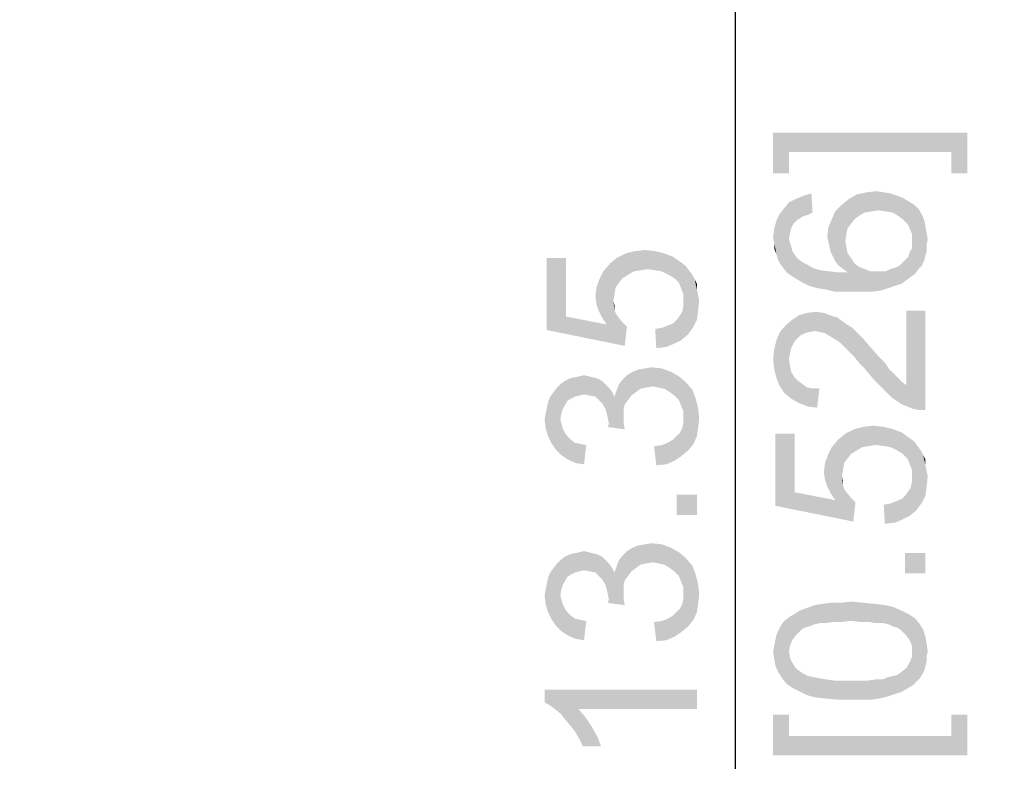
# Model space of a CAD drawing. Units: millimetres. Extents: x 0 to 841, y 0 to 594.
# Drawn here: x 695 to 718, y 250 to 267 of the extents above; entities that cross this region are included whole.
import ezdxf

# ---------------------------------------------------------------- set-up
doc = ezdxf.new("R2010")
doc.units = ezdxf.units.MM
doc.header["$LTSCALE"] = 46.255
doc.layers.get('0').update_dxf_attribs({"linetype": 'CONTINUOUS'})
doc.layers.add('PZ_MGATE_5134_35_DDXF_DIMENSION', color=7, linetype='CONTINUOUS')
doc.styles.get("Standard").update_dxf_attribs({"font": 'arial.ttf'})
doc.dimstyles.new('DIMSTYLE_2', dxfattribs={"dimtxt": 3.5, "dimasz": 3.5, "dimexe": 1.5, "dimexo": 1, "dimgap": 0.875, "dimtad": 1, "dimzin": 0, "dimdsep": 46, "dimtxsty": 'Standard', "dimblk": '_FILLED', "dimblk1": '_FILLED', "dimblk2": '_FILLED', "dimcen": 0.09, "dimclrt": 7, "dimazin": 0, "dimtp": 0.2, "dimtm": 0.2, "dimtfac": 1, "dimtofl": 0, "dimtmove": 0, "dimatfit": 3, "dimldrblk": '_FILLED', "dimfxl": 0, "dimtolj": 1, "dimtzin": 0, "dimarcsym": 0})
doc.dimstyles.new('DIMSTYLE_4', dxfattribs={"dimtxt": 3.5, "dimasz": 3.5, "dimexe": 1.5, "dimexo": 1, "dimgap": 0.875, "dimtad": 1, "dimzin": 0, "dimdsep": 46, "dimtxsty": 'Standard', "dimblk": '_FILLED', "dimblk1": '_FILLED', "dimblk2": '_FILLED', "dimcen": 0.09, "dimclrt": 7, "dimazin": 0, "dimtp": 0.1, "dimtm": 0.1, "dimtfac": 1, "dimtofl": 0, "dimtmove": 0, "dimatfit": 3, "dimldrblk": '_FILLED', "dimfxl": 0, "dimtolj": 1, "dimtzin": 0, "dimarcsym": 0})

# ---------------------------------------------------------------- blocks, each defined once
blk = doc.blocks.new('_FILLED')
at = {"color": 0, "linetype": 'ByBlock'}
blk.add_solid([(0, 0), (-1, 0.2143), (-1, -0.2143)], dxfattribs=at)
blk = doc.blocks.new('*D5')
at = {"layer": 'PZ_MGATE_5134_35_DDXF_DIMENSION', "color": 7, "linetype": 'Continuous'}
for p, q in [((687.271, 281.127), (712.851, 281.127)), ((711.351, 281.127), (711.351, 274.452)), ((711.351, 267.777), (711.351, 274.452)), ((711.351, 274.452), (711.351, 250.08)), ((698.571, 267.777), (712.851, 267.777))]:
    blk.add_line(p, q, dxfattribs=at)
at = {"layer": 'PZ_MGATE_5134_35_DDXF_DIMENSION', "color": 7, "linetype": 'Continuous', "xscale": 3.5, "yscale": 3.5, "zscale": 3.5}
for p, rotation in [((711.351, 281.127), 90), ((711.351, 267.777), 270)]:
    blk.add_blockref('_FILLED', p, dxfattribs=dict(at, rotation=rotation))
at = {"layer": 'PZ_MGATE_5134_35_DDXF_DIMENSION', "color": 7, "linetype": 'Continuous', "insert": (706.976, 262.31), "char_height": 3.5, "width": 22.4052, "attachment_point": 3, "rotation": 90, "line_spacing_factor": 0.9}
blk.add_mtext('{\\ftxt;\\W0.0001;\\H0.0001;\\~}{\\ftxt;\\W3.4944237918;\\H3.5; }{\\ftxt;\\W0.0001;\\H0.0001;\\~}\\P{\\ftxt;\\W0.0001;\\H0.0001;\\~}{\\ftxt;\\W0.3866171004;\\H3.5; }{\\ftxt;\\W0.0001;\\H0.0001;\\~}{\\ftxt;\\W0.0001;\\H0.0001;\\~}{\\ftxt;\\W3.4944237918;\\H3.5; }{\\ftxt;\\W0.0001;\\H0.0001;\\~}{\\ftxt;\\W0.0001;\\H0.0001;\\~}{\\ftxt;\\W0.3866171004;\\H3.5; }{\\ftxt;\\W0.0001;\\H0.0001;\\~}', dxfattribs=at)
blk = doc.blocks.new('*D9')
at = {"layer": 'PZ_MGATE_5134_35_DDXF_DIMENSION', "color": 7, "linetype": 'Continuous'}
for p, q in [((683.771, 261.627), (683.771, 240.94)), ((688.771, 261.627), (688.771, 240.94)), ((683.771, 242.44), (678.771, 242.44)), ((678.771, 242.44), (686.271, 242.44)), ((710.069, 242.44), (686.271, 242.44)), ((688.771, 242.44), (710.069, 242.44))]:
    blk.add_line(p, q, dxfattribs=at)
at = {"layer": 'PZ_MGATE_5134_35_DDXF_DIMENSION', "color": 7, "linetype": 'Continuous', "xscale": 3.5, "yscale": 3.5, "zscale": 3.5}
blk.add_blockref('_FILLED', (683.771, 242.44), dxfattribs=at)
at = {"layer": 'PZ_MGATE_5134_35_DDXF_DIMENSION', "color": 7, "linetype": 'Continuous', "xscale": 3.5, "yscale": 3.5, "zscale": 3.5, "rotation": 180}
blk.add_blockref('_FILLED', (688.771, 242.44), dxfattribs=at)
at = {"layer": 'PZ_MGATE_5134_35_DDXF_DIMENSION', "color": 7, "linetype": 'Continuous', "insert": (695.132, 246.815), "char_height": 3.5, "width": 22.4052, "attachment_point": 1, "line_spacing_factor": 0.9}
blk.add_mtext('{\\ftxt;\\W0.0001;\\H0.0001;\\~}{\\ftxt;\\W2.717472119;\\H3.5; }{\\ftxt;\\W0.0001;\\H0.0001;\\~}\\P{\\ftxt;\\W0.0001;\\H0.0001;\\~}{\\ftxt;\\W0.3866171004;\\H3.5; }{\\ftxt;\\W0.0001;\\H0.0001;\\~}{\\ftxt;\\W0.0001;\\H0.0001;\\~}{\\ftxt;\\W3.4944237918;\\H3.5; }{\\ftxt;\\W0.0001;\\H0.0001;\\~}{\\ftxt;\\W0.0001;\\H0.0001;\\~}{\\ftxt;\\W0.3866171004;\\H3.5; }{\\ftxt;\\W0.0001;\\H0.0001;\\~}', dxfattribs=at)

msp = doc.modelspace()

# ---------------------------------------------------------------- linework, layer by layer
at = {"layer": 'PZ_MGATE_5134_35_DDXF_DIMENSION', "color": 7, "linetype": 'Continuous'}
for points in [[(712.226, 264.7), (712.589, 263.767), (712.226, 263.767)], [(712.589, 264.259), (712.589, 263.767), (712.226, 264.7)], [(716.322, 264.259), (712.589, 264.259), (712.226, 264.7)], [(716.322, 264.259), (712.226, 264.7), (716.685, 264.7)], [(716.685, 264.7), (716.685, 263.767), (716.322, 264.259)], [(716.322, 264.259), (716.685, 263.767), (716.322, 263.767)], [(713.03, 262.814), (712.926, 263.255), (713.107, 263.307)], [(713.107, 263.307), (713.133, 262.866), (713.03, 262.814)], [(714.326, 262.866), (714.144, 263.281), (714.378, 263.333)], [(714.378, 263.333), (714.481, 262.892), (714.326, 262.866)], [(714.481, 262.892), (714.378, 263.333), (714.611, 263.359)], [(714.611, 263.359), (714.637, 262.918), (714.481, 262.892)], [(714.637, 262.918), (714.611, 263.359), (714.767, 263.333)], [(714.767, 263.333), (714.818, 262.892), (714.637, 262.918)], [(714.818, 262.892), (714.767, 263.333), (714.922, 263.307)], [(714.922, 263.307), (714.974, 262.866), (714.818, 262.892)], [(714.974, 262.866), (714.922, 263.307), (715.078, 263.255)], [(712.589, 262.27), (712.485, 262.97), (712.589, 263.099)], [(712.693, 262.607), (712.589, 263.099), (712.744, 263.177)], [(712.589, 263.099), (712.615, 262.399), (712.589, 262.27)], [(712.641, 262.503), (712.615, 262.399), (712.589, 263.099)], [(712.693, 262.607), (712.641, 262.503), (712.589, 263.099)], [(712.744, 263.177), (712.77, 262.685), (712.693, 262.607)], [(712.926, 262.788), (712.744, 263.177), (712.926, 263.255)], [(712.848, 262.736), (712.77, 262.685), (712.744, 263.177)], [(712.926, 262.788), (712.848, 262.736), (712.744, 263.177)], [(712.926, 263.255), (713.03, 262.814), (712.926, 262.788)], [(713.937, 262.503), (713.807, 263.048), (713.963, 263.177)], [(713.963, 263.177), (714.015, 262.607), (713.937, 262.503)], [(714.093, 262.71), (713.963, 263.177), (714.144, 263.281)], [(714.093, 262.71), (714.015, 262.607), (713.963, 263.177)], [(714.144, 263.281), (714.196, 262.788), (714.093, 262.71)], [(714.326, 262.866), (714.196, 262.788), (714.144, 263.281)], [(715.078, 263.255), (715.104, 262.788), (714.974, 262.866)], [(715.207, 262.71), (715.104, 262.788), (715.078, 263.255)], [(715.207, 262.71), (715.078, 263.255), (715.207, 263.203)], [(715.207, 263.203), (715.311, 262.607), (715.207, 262.71)], [(715.311, 262.607), (715.207, 263.203), (715.337, 263.125)], [(715.337, 263.125), (715.363, 262.503), (715.311, 262.607)], [(715.415, 262.373), (715.363, 262.503), (715.337, 263.125)], [(715.415, 262.373), (715.337, 263.125), (715.467, 263.048)], [(712.381, 261.699), (712.304, 262.685), (712.381, 262.84)], [(712.459, 261.596), (712.381, 262.84), (712.485, 262.97)], [(712.381, 262.84), (712.459, 261.596), (712.381, 261.699)], [(712.485, 262.97), (712.537, 261.492), (712.459, 261.596)], [(712.589, 262.27), (712.537, 261.492), (712.485, 262.97)], [(713.652, 261.751), (713.574, 262.71), (713.652, 262.892)], [(713.73, 261.648), (713.652, 262.892), (713.807, 263.048)], [(713.652, 262.892), (713.73, 261.648), (713.652, 261.751)], [(713.807, 263.048), (713.833, 261.57), (713.73, 261.648)], [(713.885, 262.218), (713.833, 261.57), (713.807, 263.048)], [(713.911, 262.373), (713.885, 262.218), (713.807, 263.048)], [(713.937, 262.503), (713.911, 262.373), (713.807, 263.048)], [(715.415, 262.373), (715.467, 263.048), (715.493, 261.466)], [(715.57, 261.57), (715.493, 261.466), (715.467, 263.048)], [(715.57, 261.57), (715.467, 263.048), (715.57, 262.944)], [(715.57, 262.944), (715.648, 261.648), (715.57, 261.57)], [(715.648, 261.648), (715.57, 262.944), (715.648, 262.814)], [(712.304, 261.907), (712.252, 262.503), (712.304, 262.685)], [(712.304, 262.685), (712.33, 261.803), (712.304, 261.907)], [(712.381, 261.699), (712.33, 261.803), (712.304, 262.685)], [(713.548, 261.959), (713.496, 262.529), (713.574, 262.71)], [(713.574, 262.71), (713.6, 261.855), (713.548, 261.959)], [(713.652, 261.751), (713.6, 261.855), (713.574, 262.71)], [(715.648, 262.814), (715.7, 261.777), (715.648, 261.648)], [(715.7, 261.777), (715.648, 262.814), (715.7, 262.685)], [(715.7, 262.685), (715.726, 261.881), (715.7, 261.777)], [(715.726, 261.881), (715.7, 262.685), (715.726, 262.555)], [(712.252, 262.166), (712.226, 262.296), (712.252, 262.503)], [(712.252, 262.166), (712.252, 262.503), (712.304, 261.907)], [(713.496, 262.192), (713.47, 262.322), (713.496, 262.529)], [(713.496, 262.529), (713.522, 262.088), (713.496, 262.192)], [(713.548, 261.959), (713.522, 262.088), (713.496, 262.529)], [(715.726, 262.555), (715.752, 261.985), (715.726, 261.881)], [(715.752, 262.114), (715.752, 261.985), (715.726, 262.555)], [(715.752, 262.114), (715.726, 262.555), (715.752, 262.399)], [(715.752, 262.399), (715.778, 262.244), (715.752, 262.114)], [(712.252, 262.166), (712.304, 261.907), (712.252, 262.036)], [(712.589, 262.27), (712.641, 261.414), (712.537, 261.492)], [(712.589, 262.27), (712.615, 262.166), (712.641, 261.414)], [(712.641, 261.414), (712.615, 262.166), (712.641, 262.088)], [(713.885, 262.218), (713.937, 261.492), (713.833, 261.57)], [(713.885, 262.218), (713.911, 262.062), (713.937, 261.492)], [(715.415, 262.218), (715.415, 262.373), (715.493, 261.466)], [(715.415, 262.14), (715.415, 262.218), (715.493, 261.466)], [(708.765, 261.357), (708.635, 261.824), (708.843, 261.928)], [(708.843, 261.928), (708.894, 261.435), (708.765, 261.357)], [(709.024, 261.513), (708.843, 261.928), (709.05, 261.98)], [(709.024, 261.513), (708.894, 261.435), (708.843, 261.928)], [(709.05, 261.98), (709.18, 261.539), (709.024, 261.513)], [(709.18, 261.539), (709.05, 261.98), (709.283, 262.005)], [(709.283, 262.005), (709.335, 261.565), (709.18, 261.539)], [(709.517, 261.539), (709.335, 261.565), (709.283, 262.005)], [(709.517, 261.539), (709.283, 262.005), (709.517, 261.98)], [(709.517, 261.98), (709.672, 261.513), (709.517, 261.539)], [(709.672, 261.513), (709.517, 261.98), (709.724, 261.928)], [(709.724, 261.928), (709.828, 261.435), (709.672, 261.513)], [(709.828, 261.435), (709.724, 261.928), (709.931, 261.85)], [(712.641, 262.088), (712.667, 261.985), (712.77, 261.336)], [(712.641, 262.088), (712.77, 261.336), (712.641, 261.414)], [(712.667, 261.985), (712.718, 261.907), (712.77, 261.336)], [(713.937, 261.492), (713.911, 262.062), (713.937, 261.933)], [(713.937, 261.933), (714.015, 261.829), (714.093, 261.051)], [(713.937, 261.492), (713.937, 261.933), (714.093, 261.051)], [(715.337, 261.855), (715.363, 261.959), (715.389, 261.388)], [(715.389, 261.388), (715.363, 261.959), (715.415, 262.036)], [(715.415, 262.036), (715.493, 261.466), (715.389, 261.388)], [(715.415, 262.036), (715.415, 262.14), (715.493, 261.466)], [(707.468, 260.476), (707.028, 261.824), (707.468, 261.824)], [(707.028, 260.165), (707.028, 261.824), (707.468, 260.476)], [(708.609, 261.15), (708.48, 261.694), (708.635, 261.824)], [(708.635, 261.824), (708.687, 261.254), (708.609, 261.15)], [(708.765, 261.357), (708.687, 261.254), (708.635, 261.824)], [(709.931, 261.85), (709.957, 261.357), (709.828, 261.435)], [(710.061, 261.254), (709.957, 261.357), (709.931, 261.85)], [(710.113, 261.124), (710.061, 261.254), (709.931, 261.85)], [(710.113, 261.124), (709.931, 261.85), (710.113, 261.72)], [(710.113, 261.72), (710.165, 260.994), (710.113, 261.124)], [(710.165, 260.994), (710.113, 261.72), (710.217, 261.642)], [(712.77, 261.336), (712.718, 261.907), (712.796, 261.803)], [(712.796, 261.803), (712.9, 261.259), (712.77, 261.336)], [(712.9, 261.259), (712.796, 261.803), (712.9, 261.725)], [(712.9, 261.725), (713.004, 261.673), (713.055, 261.181)], [(712.9, 261.725), (713.055, 261.181), (712.9, 261.259)], [(714.093, 261.051), (714.015, 261.829), (714.093, 261.699)], [(715.181, 261.233), (715.13, 261.648), (715.207, 261.725)], [(715.207, 261.725), (715.285, 261.31), (715.181, 261.233)], [(715.207, 261.725), (715.259, 261.777), (715.285, 261.31)], [(715.285, 261.31), (715.259, 261.777), (715.337, 261.855)], [(715.337, 261.855), (715.389, 261.388), (715.285, 261.31)], [(708.298, 260.45), (708.246, 261.357), (708.324, 261.513)], [(708.324, 261.513), (708.402, 260.294), (708.298, 260.45)], [(708.402, 260.294), (708.324, 261.513), (708.48, 261.694)], [(708.402, 260.294), (708.48, 261.694), (708.557, 260.839)], [(708.583, 260.994), (708.557, 260.839), (708.48, 261.694)], [(708.609, 261.15), (708.583, 260.994), (708.48, 261.694)], [(710.165, 260.994), (710.217, 261.642), (710.268, 260.061)], [(710.268, 260.061), (710.217, 261.642), (710.294, 261.539)], [(710.294, 261.539), (710.398, 260.242), (710.268, 260.061)], [(710.294, 261.539), (710.372, 261.435), (710.398, 260.242)], [(713.055, 261.181), (713.004, 261.673), (713.133, 261.596)], [(713.133, 261.596), (713.237, 261.129), (713.055, 261.181)], [(713.237, 261.129), (713.133, 261.596), (713.289, 261.544)], [(713.289, 261.544), (713.418, 261.103), (713.237, 261.129)], [(713.418, 261.103), (713.289, 261.544), (713.496, 261.518)], [(713.496, 261.518), (713.626, 261.051), (713.418, 261.103)], [(713.626, 261.051), (713.496, 261.518), (713.704, 261.492)], [(713.704, 261.492), (713.859, 261.051), (713.626, 261.051)], [(713.859, 261.051), (713.704, 261.492), (713.937, 261.492)], [(713.937, 261.492), (714.093, 261.051), (713.859, 261.051)], [(714.093, 261.699), (714.196, 261.622), (714.326, 261.051)], [(714.093, 261.699), (714.326, 261.051), (714.093, 261.051)], [(714.326, 261.051), (714.196, 261.622), (714.326, 261.57)], [(714.326, 261.57), (714.455, 261.518), (714.533, 261.051)], [(714.326, 261.57), (714.533, 261.051), (714.326, 261.051)], [(714.533, 261.051), (714.455, 261.518), (714.611, 261.518)], [(714.611, 261.518), (714.715, 261.077), (714.533, 261.051)], [(714.715, 261.077), (714.611, 261.518), (714.715, 261.518)], [(714.715, 261.518), (714.818, 261.518), (714.87, 261.129)], [(714.715, 261.518), (714.87, 261.129), (714.715, 261.077)], [(714.87, 261.129), (714.818, 261.518), (714.922, 261.57)], [(714.922, 261.57), (715.026, 261.181), (714.87, 261.129)], [(715.026, 261.181), (714.922, 261.57), (715.026, 261.596)], [(715.026, 261.596), (715.13, 261.648), (715.181, 261.233)], [(715.026, 261.596), (715.181, 261.233), (715.026, 261.181)], [(708.22, 260.605), (708.168, 261.15), (708.246, 261.357)], [(708.246, 261.357), (708.298, 260.45), (708.22, 260.605)], [(710.398, 260.242), (710.372, 261.435), (710.424, 261.331)], [(710.424, 261.331), (710.476, 260.398), (710.398, 260.242)], [(710.476, 261.098), (710.476, 260.398), (710.424, 261.331)], [(710.476, 261.098), (710.424, 261.331), (710.476, 261.228)], [(708.168, 260.761), (708.143, 260.942), (708.168, 261.15)], [(708.168, 261.15), (708.22, 260.605), (708.168, 260.761)], [(710.476, 261.098), (710.502, 260.605), (710.476, 260.398)], [(710.502, 260.605), (710.476, 261.098), (710.502, 260.968)], [(708.402, 260.294), (708.557, 260.839), (708.583, 260.631)], [(708.583, 260.631), (708.557, 260.839), (708.583, 260.735)], [(710.165, 260.839), (710.165, 260.994), (710.268, 260.061)], [(710.165, 260.709), (710.165, 260.839), (710.268, 260.061)], [(710.502, 260.968), (710.528, 260.839), (710.502, 260.605)], [(708.402, 260.294), (708.583, 260.631), (708.817, 259.802)], [(708.583, 260.631), (708.609, 260.554), (708.817, 259.802)], [(710.113, 259.931), (710.087, 260.502), (710.139, 260.58)], [(710.139, 260.58), (710.268, 260.061), (710.113, 259.931)], [(710.139, 260.58), (710.165, 260.709), (710.268, 260.061)], [(713.185, 260.144), (713.004, 260.559), (713.211, 260.585)], [(713.211, 260.585), (713.315, 260.118), (713.185, 260.144)], [(713.315, 260.118), (713.211, 260.585), (713.393, 260.559)], [(715.285, 258.899), (715.285, 260.61), (715.441, 258.355)], [(715.57, 258.329), (715.441, 258.355), (715.285, 260.61)], [(715.726, 258.329), (715.57, 258.329), (715.285, 260.61)], [(715.726, 258.329), (715.285, 260.61), (715.726, 260.61)], [(707.468, 260.476), (708.817, 259.802), (707.028, 260.165)], [(707.468, 260.476), (708.402, 260.294), (708.817, 259.802)], [(708.609, 260.554), (708.661, 260.476), (708.817, 259.802)], [(708.661, 260.476), (708.765, 260.346), (708.817, 259.802)], [(708.817, 259.802), (708.765, 260.346), (708.868, 260.242)], [(709.957, 259.854), (709.931, 260.32), (710.009, 260.398)], [(710.009, 260.398), (710.113, 259.931), (709.957, 259.854)], [(710.009, 260.398), (710.087, 260.502), (710.113, 259.931)], [(712.641, 259.755), (712.511, 260.273), (712.667, 260.403)], [(712.667, 260.403), (712.693, 259.859), (712.641, 259.755)], [(712.77, 259.962), (712.667, 260.403), (712.822, 260.507)], [(712.77, 259.962), (712.693, 259.859), (712.667, 260.403)], [(712.822, 260.507), (712.848, 260.04), (712.77, 259.962)], [(712.952, 260.092), (712.822, 260.507), (713.004, 260.559)], [(712.952, 260.092), (712.848, 260.04), (712.822, 260.507)], [(713.004, 260.559), (713.055, 260.118), (712.952, 260.092)], [(713.185, 260.144), (713.055, 260.118), (713.004, 260.559)], [(713.393, 260.559), (713.418, 260.092), (713.315, 260.118)], [(713.548, 260.014), (713.418, 260.092), (713.393, 260.559)], [(713.548, 260.014), (713.393, 260.559), (713.6, 260.481)], [(713.6, 260.481), (713.678, 259.936), (713.548, 260.014)], [(713.678, 259.936), (713.6, 260.481), (713.704, 260.455)], [(713.704, 260.455), (713.755, 259.885), (713.678, 259.936)], [(713.755, 259.885), (713.704, 260.455), (713.807, 260.377)], [(713.807, 260.377), (713.833, 259.807), (713.755, 259.885)], [(713.911, 259.729), (713.833, 259.807), (713.807, 260.377)], [(713.911, 259.729), (713.807, 260.377), (713.911, 260.299)], [(709.543, 259.75), (709.517, 260.191), (709.672, 260.217)], [(709.672, 260.217), (709.776, 259.776), (709.543, 259.75)], [(709.776, 259.776), (709.672, 260.217), (709.802, 260.268)], [(709.802, 260.268), (709.957, 259.854), (709.776, 259.776)], [(709.802, 260.268), (709.931, 260.32), (709.957, 259.854)], [(712.381, 258.873), (712.304, 259.936), (712.381, 260.118)], [(712.485, 258.718), (712.381, 260.118), (712.511, 260.273)], [(712.381, 260.118), (712.485, 258.718), (712.381, 258.873)], [(712.511, 260.273), (712.641, 258.588), (712.485, 258.718)], [(712.511, 260.273), (712.589, 259.496), (712.641, 258.588)], [(712.615, 259.625), (712.589, 259.496), (712.511, 260.273)], [(712.641, 259.755), (712.615, 259.625), (712.511, 260.273)], [(713.911, 260.299), (713.989, 259.651), (713.911, 259.729)], [(713.989, 259.651), (713.911, 260.299), (714.041, 260.222)], [(714.041, 260.222), (714.093, 259.548), (713.989, 259.651)], [(714.093, 259.548), (714.041, 260.222), (714.144, 260.118)], [(714.144, 260.118), (714.196, 259.418), (714.093, 259.548)], [(714.3, 259.314), (714.196, 259.418), (714.144, 260.118)], [(714.3, 259.314), (714.144, 260.118), (714.3, 259.962)], [(712.304, 259.055), (712.252, 259.729), (712.304, 259.936)], [(712.304, 259.936), (712.381, 258.873), (712.304, 259.055)], [(714.3, 259.962), (714.43, 259.159), (714.3, 259.314)], [(714.43, 259.159), (714.3, 259.962), (714.455, 259.781)], [(712.252, 259.262), (712.226, 259.496), (712.252, 259.729)], [(712.252, 259.729), (712.304, 259.055), (712.252, 259.262)], [(714.455, 259.781), (714.559, 259.003), (714.43, 259.159)], [(714.559, 259.003), (714.455, 259.781), (714.637, 259.573)], [(712.589, 259.496), (712.615, 259.34), (712.641, 258.588)], [(714.637, 259.573), (714.715, 258.848), (714.559, 259.003)], [(714.715, 258.848), (714.637, 259.573), (714.793, 259.418)], [(709.076, 258.739), (708.998, 259.205), (709.128, 259.257)], [(709.128, 259.257), (709.18, 258.817), (709.076, 258.739)], [(709.18, 258.817), (709.128, 259.257), (709.283, 259.283)], [(709.283, 259.283), (709.309, 258.842), (709.18, 258.817)], [(709.309, 258.842), (709.283, 259.283), (709.439, 259.309)], [(709.439, 259.309), (709.465, 258.868), (709.309, 258.842)], [(709.594, 258.842), (709.465, 258.868), (709.439, 259.309)], [(709.594, 258.842), (709.439, 259.309), (709.672, 259.283)], [(709.672, 259.283), (709.724, 258.817), (709.594, 258.842)], [(709.854, 258.739), (709.724, 258.817), (709.672, 259.283)], [(709.854, 258.739), (709.672, 259.283), (709.88, 259.205)], [(712.641, 258.588), (712.615, 259.34), (712.641, 259.21)], [(714.793, 259.418), (714.844, 258.718), (714.715, 258.848)], [(714.844, 258.718), (714.793, 259.418), (714.896, 259.262)], [(714.896, 259.262), (714.948, 258.614), (714.844, 258.718)], [(714.948, 258.614), (714.896, 259.262), (715, 259.159)], [(707.443, 258.428), (707.339, 258.92), (707.443, 258.998)], [(707.494, 258.531), (707.443, 258.998), (707.546, 259.05)], [(707.443, 258.998), (707.494, 258.531), (707.443, 258.428)], [(707.546, 259.05), (707.572, 258.583), (707.494, 258.531)], [(707.572, 258.583), (707.546, 259.05), (707.65, 259.076)], [(707.65, 259.076), (707.676, 258.635), (707.572, 258.583)], [(707.78, 258.661), (707.65, 259.076), (707.78, 259.102)], [(707.78, 258.661), (707.676, 258.635), (707.65, 259.076)], [(707.883, 258.687), (707.78, 259.102), (707.883, 259.128)], [(707.78, 259.102), (707.883, 258.687), (707.78, 258.661)], [(707.883, 259.128), (707.987, 259.102), (708.013, 258.661)], [(707.883, 259.128), (708.013, 258.661), (707.883, 258.687)], [(708.013, 258.661), (707.987, 259.102), (708.091, 259.076)], [(708.091, 259.076), (708.143, 258.635), (708.013, 258.661)], [(708.143, 258.635), (708.091, 259.076), (708.194, 259.05)], [(708.194, 259.05), (708.22, 258.557), (708.143, 258.635)], [(708.298, 258.48), (708.22, 258.557), (708.194, 259.05)], [(708.298, 258.48), (708.194, 259.05), (708.298, 258.998)], [(708.298, 258.998), (708.376, 258.35), (708.298, 258.48)], [(708.376, 258.35), (708.298, 258.998), (708.376, 258.92)], [(708.687, 258.92), (708.765, 259.024), (708.791, 258.065)], [(708.817, 258.454), (708.765, 259.024), (708.868, 259.128)], [(708.791, 258.194), (708.791, 258.065), (708.765, 259.024)], [(708.791, 258.324), (708.791, 258.194), (708.765, 259.024)], [(708.817, 258.454), (708.791, 258.324), (708.765, 259.024)], [(708.868, 259.128), (708.894, 258.557), (708.817, 258.454)], [(708.972, 258.661), (708.868, 259.128), (708.998, 259.205)], [(708.972, 258.661), (708.894, 258.557), (708.868, 259.128)], [(708.998, 259.205), (709.076, 258.739), (708.972, 258.661)], [(709.88, 259.205), (709.957, 258.661), (709.854, 258.739)], [(710.061, 258.557), (709.957, 258.661), (709.88, 259.205)], [(710.061, 258.557), (709.88, 259.205), (710.061, 259.102)], [(710.061, 259.102), (710.113, 258.428), (710.061, 258.557)], [(710.165, 258.298), (710.113, 258.428), (710.061, 259.102)], [(710.165, 258.298), (710.061, 259.102), (710.217, 258.972)], [(712.641, 259.21), (712.718, 259.081), (712.822, 258.485)], [(712.641, 259.21), (712.822, 258.485), (712.641, 258.588)], [(712.718, 259.081), (712.796, 259.003), (712.822, 258.485)], [(712.822, 258.485), (712.796, 259.003), (712.9, 258.925)], [(715, 259.159), (715.181, 258.459), (714.948, 258.614)], [(715, 259.159), (715.078, 259.081), (715.181, 258.459)], [(715.181, 258.459), (715.078, 259.081), (715.181, 258.977)], [(707.235, 257.417), (707.183, 258.739), (707.261, 258.842)], [(707.261, 258.842), (707.365, 257.287), (707.235, 257.417)], [(707.339, 258.117), (707.261, 258.842), (707.339, 258.92)], [(707.261, 258.842), (707.339, 258.117), (707.365, 257.287)], [(707.339, 258.92), (707.365, 258.246), (707.339, 258.117)], [(707.391, 258.35), (707.365, 258.246), (707.339, 258.92)], [(707.443, 258.428), (707.391, 258.35), (707.339, 258.92)], [(708.376, 258.92), (708.402, 258.246), (708.376, 258.35)], [(708.428, 258.142), (708.402, 258.246), (708.376, 258.92)], [(708.454, 258.013), (708.428, 258.142), (708.376, 258.92)], [(708.454, 258.013), (708.376, 258.92), (708.454, 258.842)], [(708.454, 258.842), (708.531, 258.739), (708.817, 257.883)], [(708.454, 258.013), (708.454, 258.842), (708.817, 257.883)], [(708.583, 258.635), (708.635, 258.791), (708.817, 257.883)], [(708.635, 258.791), (708.687, 258.92), (708.791, 258.065)], [(708.635, 258.791), (708.791, 258.065), (708.817, 257.883)], [(710.165, 258.298), (710.217, 258.972), (710.268, 257.391)], [(710.268, 257.391), (710.217, 258.972), (710.372, 258.791)], [(710.372, 258.791), (710.398, 257.546), (710.268, 257.391)], [(710.398, 257.546), (710.372, 258.791), (710.45, 258.583)], [(712.9, 258.925), (713.03, 258.407), (712.822, 258.485)], [(712.9, 258.925), (713.004, 258.848), (713.03, 258.407)], [(713.03, 258.407), (713.004, 258.848), (713.133, 258.822)], [(713.133, 258.822), (713.237, 258.381), (713.03, 258.407)], [(713.237, 258.381), (713.133, 258.822), (713.289, 258.822)], [(715.181, 258.977), (715.285, 258.899), (715.441, 258.355)], [(715.181, 258.977), (715.441, 258.355), (715.181, 258.459)], [(707.054, 258.505), (707.105, 258.635), (707.131, 257.572)], [(707.131, 257.572), (707.105, 258.635), (707.183, 258.739)], [(707.183, 258.739), (707.235, 257.417), (707.131, 257.572)], [(708.531, 258.739), (708.583, 258.635), (708.817, 257.883)], [(710.45, 258.583), (710.476, 257.728), (710.398, 257.546)], [(710.502, 257.909), (710.476, 257.728), (710.45, 258.583)], [(710.502, 257.909), (710.45, 258.583), (710.502, 258.376)], [(707.002, 258.246), (707.028, 258.376), (707.054, 257.728)], [(707.054, 257.728), (707.028, 258.376), (707.054, 258.505)], [(707.054, 258.505), (707.131, 257.572), (707.054, 257.728)], [(710.502, 258.376), (710.528, 258.142), (710.502, 257.909)], [(707.002, 257.909), (706.976, 258.117), (707.002, 258.246)], [(707.002, 258.246), (707.054, 257.728), (707.002, 257.909)], [(707.365, 257.287), (707.339, 258.117), (707.365, 258.013)], [(710.165, 258.142), (710.165, 258.298), (710.268, 257.391)], [(710.165, 258.039), (710.165, 258.142), (710.268, 257.391)], [(707.365, 258.013), (707.391, 257.909), (707.52, 257.183)], [(707.365, 258.013), (707.52, 257.183), (707.365, 257.287)], [(707.391, 257.909), (707.443, 257.805), (707.52, 257.183)], [(708.454, 258.013), (708.817, 257.883), (708.428, 257.935)], [(710.113, 257.261), (710.087, 257.805), (710.139, 257.909)], [(710.139, 257.909), (710.268, 257.391), (710.113, 257.261)], [(710.139, 257.909), (710.165, 258.039), (710.268, 257.391)], [(714.015, 257.318), (713.885, 257.785), (714.093, 257.888)], [(714.093, 257.888), (714.144, 257.396), (714.015, 257.318)], [(714.274, 257.473), (714.093, 257.888), (714.3, 257.94)], [(714.274, 257.473), (714.144, 257.396), (714.093, 257.888)], [(714.3, 257.94), (714.43, 257.499), (714.274, 257.473)], [(714.43, 257.499), (714.3, 257.94), (714.533, 257.966)], [(714.533, 257.966), (714.585, 257.525), (714.43, 257.499)], [(714.767, 257.499), (714.585, 257.525), (714.533, 257.966)], [(714.767, 257.499), (714.533, 257.966), (714.767, 257.94)], [(714.767, 257.94), (714.922, 257.473), (714.767, 257.499)], [(714.922, 257.473), (714.767, 257.94), (714.974, 257.888)], [(714.974, 257.888), (715.078, 257.396), (714.922, 257.473)], [(715.078, 257.396), (714.974, 257.888), (715.181, 257.81)], [(707.443, 257.805), (707.494, 257.728), (707.52, 257.183)], [(707.52, 257.183), (707.494, 257.728), (707.572, 257.65)], [(707.572, 257.65), (707.702, 257.105), (707.52, 257.183)], [(707.572, 257.65), (707.676, 257.572), (707.702, 257.105)], [(709.802, 257.572), (709.931, 257.65), (709.957, 257.157)], [(709.957, 257.157), (709.931, 257.65), (710.009, 257.728)], [(710.009, 257.728), (710.113, 257.261), (709.957, 257.157)], [(710.009, 257.728), (710.087, 257.805), (710.113, 257.261)], [(712.718, 256.436), (712.278, 257.785), (712.718, 257.785)], [(712.278, 256.125), (712.278, 257.785), (712.718, 256.436)], [(713.652, 256.255), (713.574, 257.473), (713.73, 257.655)], [(713.652, 256.255), (713.73, 257.655), (713.807, 256.799)], [(713.859, 257.11), (713.73, 257.655), (713.885, 257.785)], [(713.833, 256.955), (713.807, 256.799), (713.73, 257.655)], [(713.859, 257.11), (713.833, 256.955), (713.73, 257.655)], [(713.885, 257.785), (713.937, 257.214), (713.859, 257.11)], [(714.015, 257.318), (713.937, 257.214), (713.885, 257.785)], [(715.181, 257.81), (715.207, 257.318), (715.078, 257.396)], [(715.311, 257.214), (715.207, 257.318), (715.181, 257.81)], [(715.363, 257.085), (715.311, 257.214), (715.181, 257.81)], [(715.363, 257.085), (715.181, 257.81), (715.363, 257.681)], [(715.363, 257.681), (715.415, 256.955), (715.363, 257.085)], [(715.415, 256.955), (715.363, 257.681), (715.467, 257.603)], [(707.702, 257.105), (707.676, 257.572), (707.805, 257.546)], [(707.805, 257.546), (707.883, 257.08), (707.702, 257.105)], [(707.883, 257.08), (707.805, 257.546), (707.935, 257.52)], [(709.543, 257.054), (709.491, 257.494), (709.672, 257.52)], [(709.672, 257.52), (709.776, 257.08), (709.543, 257.054)], [(709.776, 257.08), (709.672, 257.52), (709.802, 257.572)], [(709.802, 257.572), (709.957, 257.157), (709.776, 257.08)], [(713.548, 256.41), (713.496, 257.318), (713.574, 257.473)], [(713.574, 257.473), (713.652, 256.255), (713.548, 256.41)], [(715.415, 256.955), (715.467, 257.603), (715.518, 256.022)], [(715.518, 256.022), (715.467, 257.603), (715.544, 257.499)], [(715.544, 257.499), (715.648, 256.203), (715.518, 256.022)], [(715.544, 257.499), (715.622, 257.396), (715.648, 256.203)], [(713.47, 256.566), (713.418, 257.11), (713.496, 257.318)], [(713.496, 257.318), (713.548, 256.41), (713.47, 256.566)], [(715.648, 256.203), (715.622, 257.396), (715.674, 257.292)], [(715.674, 257.292), (715.726, 256.359), (715.648, 256.203)], [(715.726, 257.059), (715.726, 256.359), (715.674, 257.292)], [(715.726, 257.059), (715.674, 257.292), (715.726, 257.188)], [(713.418, 256.722), (713.393, 256.903), (713.418, 257.11)], [(713.418, 257.11), (713.47, 256.566), (713.418, 256.722)], [(715.415, 256.799), (715.415, 256.955), (715.518, 256.022)], [(715.726, 257.059), (715.752, 256.566), (715.726, 256.359)], [(715.752, 256.566), (715.726, 257.059), (715.752, 256.929)], [(713.652, 256.255), (713.807, 256.799), (713.833, 256.592)], [(713.833, 256.592), (713.807, 256.799), (713.833, 256.696)], [(715.415, 256.67), (715.415, 256.799), (715.518, 256.022)], [(715.752, 256.929), (715.778, 256.799), (715.752, 256.566)], [(713.652, 256.255), (713.833, 256.592), (714.067, 255.762)], [(713.833, 256.592), (713.859, 256.514), (714.067, 255.762)], [(713.859, 256.514), (713.911, 256.436), (714.067, 255.762)], [(715.363, 255.892), (715.337, 256.462), (715.389, 256.54)], [(715.389, 256.54), (715.518, 256.022), (715.363, 255.892)], [(715.389, 256.54), (715.415, 256.67), (715.518, 256.022)], [(710.009, 256.38), (710.476, 255.913), (710.009, 255.913)], [(710.476, 255.913), (710.009, 256.38), (710.476, 256.38)], [(712.718, 256.436), (714.067, 255.762), (712.278, 256.125)], [(712.718, 256.436), (713.652, 256.255), (714.067, 255.762)], [(713.911, 256.436), (714.015, 256.307), (714.067, 255.762)], [(714.067, 255.762), (714.015, 256.307), (714.118, 256.203)], [(715.052, 256.229), (715.181, 256.281), (715.207, 255.814)], [(715.207, 255.814), (715.181, 256.281), (715.259, 256.359)], [(715.259, 256.359), (715.363, 255.892), (715.207, 255.814)], [(715.259, 256.359), (715.337, 256.462), (715.363, 255.892)], [(714.793, 255.71), (714.767, 256.151), (714.922, 256.177)], [(714.922, 256.177), (715.026, 255.736), (714.793, 255.71)], [(715.026, 255.736), (714.922, 256.177), (715.052, 256.229)], [(715.052, 256.229), (715.207, 255.814), (715.026, 255.736)], [(708.972, 254.617), (708.868, 255.083), (708.998, 255.161)], [(708.998, 255.161), (709.076, 254.694), (708.972, 254.617)], [(709.076, 254.694), (708.998, 255.161), (709.128, 255.213)], [(709.128, 255.213), (709.18, 254.772), (709.076, 254.694)], [(709.18, 254.772), (709.128, 255.213), (709.283, 255.239)], [(709.283, 255.239), (709.309, 254.798), (709.18, 254.772)], [(709.309, 254.798), (709.283, 255.239), (709.439, 255.265)], [(709.439, 255.265), (709.465, 254.824), (709.309, 254.798)], [(709.594, 254.798), (709.465, 254.824), (709.439, 255.265)], [(709.594, 254.798), (709.439, 255.265), (709.672, 255.239)], [(709.672, 255.239), (709.724, 254.772), (709.594, 254.798)], [(709.854, 254.694), (709.724, 254.772), (709.672, 255.239)], [(709.854, 254.694), (709.672, 255.239), (709.88, 255.161)], [(709.88, 255.161), (709.957, 254.617), (709.854, 254.694)], [(710.061, 254.513), (709.957, 254.617), (709.88, 255.161)], [(710.061, 254.513), (709.88, 255.161), (710.061, 255.057)], [(707.443, 254.383), (707.339, 254.876), (707.443, 254.954)], [(707.494, 254.487), (707.443, 254.954), (707.546, 255.005)], [(707.443, 254.954), (707.494, 254.487), (707.443, 254.383)], [(707.546, 255.005), (707.572, 254.539), (707.494, 254.487)], [(707.572, 254.539), (707.546, 255.005), (707.65, 255.031)], [(707.65, 255.031), (707.676, 254.591), (707.572, 254.539)], [(707.78, 254.617), (707.65, 255.031), (707.78, 255.057)], [(707.78, 254.617), (707.676, 254.591), (707.65, 255.031)], [(707.883, 254.642), (707.78, 255.057), (707.883, 255.083)], [(707.78, 255.057), (707.883, 254.642), (707.78, 254.617)], [(707.883, 255.083), (707.987, 255.057), (708.013, 254.617)], [(707.883, 255.083), (708.013, 254.617), (707.883, 254.642)], [(708.013, 254.617), (707.987, 255.057), (708.091, 255.031)], [(708.091, 255.031), (708.143, 254.591), (708.013, 254.617)], [(708.143, 254.591), (708.091, 255.031), (708.194, 255.005)], [(708.194, 255.005), (708.22, 254.513), (708.143, 254.591)], [(708.298, 254.435), (708.22, 254.513), (708.194, 255.005)], [(708.298, 254.435), (708.194, 255.005), (708.298, 254.954)], [(708.298, 254.954), (708.376, 254.305), (708.298, 254.435)], [(708.376, 254.305), (708.298, 254.954), (708.376, 254.876)], [(708.687, 254.876), (708.765, 254.98), (708.791, 254.02)], [(708.817, 254.409), (708.765, 254.98), (708.868, 255.083)], [(708.791, 254.15), (708.791, 254.02), (708.765, 254.98)], [(708.791, 254.28), (708.791, 254.15), (708.765, 254.98)], [(708.817, 254.409), (708.791, 254.28), (708.765, 254.98)], [(708.868, 255.083), (708.894, 254.513), (708.817, 254.409)], [(708.972, 254.617), (708.894, 254.513), (708.868, 255.083)], [(710.061, 255.057), (710.113, 254.383), (710.061, 254.513)], [(710.165, 254.254), (710.113, 254.383), (710.061, 255.057)], [(710.165, 254.254), (710.061, 255.057), (710.217, 254.928)], [(710.165, 254.254), (710.217, 254.928), (710.268, 253.346)], [(710.268, 253.346), (710.217, 254.928), (710.372, 254.746)], [(715.259, 255.036), (715.726, 254.57), (715.259, 254.57)], [(715.726, 254.57), (715.259, 255.036), (715.726, 255.036)], [(707.131, 253.528), (707.105, 254.591), (707.183, 254.694)], [(707.183, 254.694), (707.235, 253.372), (707.131, 253.528)], [(707.235, 253.372), (707.183, 254.694), (707.261, 254.798)], [(707.261, 254.798), (707.365, 253.242), (707.235, 253.372)], [(707.339, 254.072), (707.261, 254.798), (707.339, 254.876)], [(707.261, 254.798), (707.339, 254.072), (707.365, 253.242)], [(707.339, 254.876), (707.365, 254.202), (707.339, 254.072)], [(707.391, 254.305), (707.365, 254.202), (707.339, 254.876)], [(707.443, 254.383), (707.391, 254.305), (707.339, 254.876)], [(708.376, 254.876), (708.402, 254.202), (708.376, 254.305)], [(708.428, 254.098), (708.402, 254.202), (708.376, 254.876)], [(708.454, 253.968), (708.428, 254.098), (708.376, 254.876)], [(708.454, 253.968), (708.376, 254.876), (708.454, 254.798)], [(708.454, 254.798), (708.531, 254.694), (708.817, 253.839)], [(708.454, 253.968), (708.454, 254.798), (708.817, 253.839)], [(708.531, 254.694), (708.583, 254.591), (708.817, 253.839)], [(708.583, 254.591), (708.635, 254.746), (708.817, 253.839)], [(708.635, 254.746), (708.687, 254.876), (708.791, 254.02)], [(708.635, 254.746), (708.791, 254.02), (708.817, 253.839)], [(710.372, 254.746), (710.398, 253.502), (710.268, 253.346)], [(710.398, 253.502), (710.372, 254.746), (710.45, 254.539)], [(707.054, 254.461), (707.105, 254.591), (707.131, 253.528)], [(710.45, 254.539), (710.476, 253.683), (710.398, 253.502)], [(710.502, 253.865), (710.476, 253.683), (710.45, 254.539)], [(710.502, 253.865), (710.45, 254.539), (710.502, 254.331)], [(707.002, 254.202), (707.028, 254.331), (707.054, 253.683)], [(707.054, 253.683), (707.028, 254.331), (707.054, 254.461)], [(707.054, 254.461), (707.131, 253.528), (707.054, 253.683)], [(710.165, 254.098), (710.165, 254.254), (710.268, 253.346)], [(710.502, 254.331), (710.528, 254.098), (710.502, 253.865)], [(707.002, 253.865), (706.976, 254.072), (707.002, 254.202)], [(707.002, 254.202), (707.054, 253.683), (707.002, 253.865)], [(707.365, 253.242), (707.339, 254.072), (707.365, 253.968)], [(710.165, 253.994), (710.165, 254.098), (710.268, 253.346)], [(707.365, 253.968), (707.391, 253.865), (707.52, 253.139)], [(707.365, 253.968), (707.52, 253.139), (707.365, 253.242)], [(707.391, 253.865), (707.443, 253.761), (707.52, 253.139)], [(708.454, 253.968), (708.817, 253.839), (708.428, 253.891)], [(710.113, 253.217), (710.087, 253.761), (710.139, 253.865)], [(710.139, 253.865), (710.268, 253.346), (710.113, 253.217)], [(710.139, 253.865), (710.165, 253.994), (710.268, 253.346)], [(713.055, 253.351), (712.9, 253.74), (713.055, 253.792)], [(713.185, 253.403), (713.055, 253.792), (713.185, 253.844)], [(713.055, 253.792), (713.185, 253.403), (713.055, 253.351)], [(713.315, 253.429), (713.185, 253.844), (713.367, 253.87)], [(713.185, 253.844), (713.315, 253.429), (713.185, 253.403)], [(713.367, 253.87), (713.444, 253.429), (713.315, 253.429)], [(713.444, 253.429), (713.367, 253.87), (713.548, 253.896)], [(713.548, 253.896), (713.626, 253.455), (713.444, 253.429)], [(713.626, 253.455), (713.548, 253.896), (713.781, 253.896)], [(713.781, 253.896), (713.807, 253.455), (713.626, 253.455)], [(714.015, 253.481), (713.781, 253.896), (714.015, 253.922)], [(714.015, 253.481), (713.807, 253.455), (713.781, 253.896)], [(714.015, 253.922), (714.222, 253.455), (714.015, 253.481)], [(714.222, 253.455), (714.015, 253.922), (714.3, 253.896)], [(714.3, 253.896), (714.404, 253.455), (714.222, 253.455)], [(714.404, 253.455), (714.3, 253.896), (714.559, 253.87)], [(714.559, 253.87), (714.585, 253.429), (714.404, 253.455)], [(714.741, 253.429), (714.585, 253.429), (714.559, 253.87)], [(714.741, 253.429), (714.559, 253.87), (714.793, 253.844)], [(714.793, 253.844), (714.87, 253.403), (714.741, 253.429)], [(714.974, 253.351), (714.87, 253.403), (714.793, 253.844)], [(714.974, 253.351), (714.793, 253.844), (715, 253.792)], [(715, 253.792), (715.078, 253.325), (714.974, 253.351)], [(715.155, 253.273), (715.078, 253.325), (715, 253.792)], [(715.155, 253.273), (715, 253.792), (715.181, 253.714)], [(707.443, 253.761), (707.494, 253.683), (707.52, 253.139)], [(707.52, 253.139), (707.494, 253.683), (707.572, 253.605)], [(707.572, 253.605), (707.702, 253.061), (707.52, 253.139)], [(707.572, 253.605), (707.676, 253.528), (707.702, 253.061)], [(709.802, 253.528), (709.931, 253.605), (709.957, 253.113)], [(709.957, 253.113), (709.931, 253.605), (710.009, 253.683)], [(710.009, 253.683), (710.113, 253.217), (709.957, 253.113)], [(710.009, 253.683), (710.087, 253.761), (710.113, 253.217)], [(712.589, 252.781), (712.485, 253.481), (712.589, 253.559)], [(712.667, 253.04), (712.589, 253.559), (712.667, 253.61)], [(712.589, 253.559), (712.615, 252.91), (712.589, 252.781)], [(712.667, 253.04), (712.615, 252.91), (712.589, 253.559)], [(712.77, 253.17), (712.667, 253.61), (712.796, 253.688)], [(712.667, 253.61), (712.77, 253.17), (712.667, 253.04)], [(712.796, 253.688), (712.874, 253.273), (712.77, 253.17)], [(712.874, 253.273), (712.796, 253.688), (712.9, 253.74)], [(712.9, 253.74), (712.952, 253.325), (712.874, 253.273)], [(713.055, 253.351), (712.952, 253.325), (712.9, 253.74)], [(715.181, 253.714), (715.259, 253.17), (715.155, 253.273)], [(715.259, 253.17), (715.181, 253.714), (715.337, 253.636)], [(715.337, 253.636), (715.363, 253.04), (715.259, 253.17)], [(715.415, 252.91), (715.363, 253.04), (715.337, 253.636)], [(715.415, 252.91), (715.337, 253.636), (715.493, 253.533)], [(707.702, 253.061), (707.676, 253.528), (707.805, 253.502)], [(707.805, 253.502), (707.883, 253.035), (707.702, 253.061)], [(707.883, 253.035), (707.805, 253.502), (707.935, 253.476)], [(709.543, 253.009), (709.491, 253.45), (709.672, 253.476)], [(709.672, 253.476), (709.776, 253.035), (709.543, 253.009)], [(709.776, 253.035), (709.672, 253.476), (709.802, 253.528)], [(709.802, 253.528), (709.957, 253.113), (709.776, 253.035)], [(712.355, 253.273), (712.407, 253.377), (712.433, 252.159)], [(712.433, 252.159), (712.407, 253.377), (712.485, 253.481)], [(712.485, 253.481), (712.537, 252.029), (712.433, 252.159)], [(712.589, 252.781), (712.537, 252.029), (712.485, 253.481)], [(715.493, 253.533), (715.441, 252.003), (715.415, 252.91)], [(715.493, 253.533), (715.518, 252.081), (715.441, 252.003)], [(715.596, 252.159), (715.518, 252.081), (715.493, 253.533)], [(715.596, 252.159), (715.493, 253.533), (715.596, 253.403)], [(715.596, 253.403), (715.648, 252.236), (715.596, 252.159)], [(715.648, 252.236), (715.596, 253.403), (715.674, 253.273)], [(712.278, 253.04), (712.304, 253.17), (712.355, 252.288)], [(712.355, 252.288), (712.304, 253.17), (712.355, 253.273)], [(712.355, 253.273), (712.433, 252.159), (712.355, 252.288)], [(715.674, 253.273), (715.7, 252.34), (715.648, 252.236)], [(715.726, 252.444), (715.7, 252.34), (715.674, 253.273)], [(715.726, 252.444), (715.674, 253.273), (715.726, 253.118)], [(715.726, 253.118), (715.752, 252.548), (715.726, 252.444)], [(715.752, 252.651), (715.752, 252.548), (715.726, 253.118)], [(715.752, 252.651), (715.726, 253.118), (715.752, 252.962)], [(712.252, 252.599), (712.226, 252.781), (712.252, 252.91)], [(712.278, 252.444), (712.252, 252.91), (712.278, 253.04)], [(712.252, 252.91), (712.278, 252.444), (712.252, 252.599)], [(712.278, 253.04), (712.355, 252.288), (712.278, 252.444)], [(715.415, 252.781), (715.415, 252.91), (715.441, 252.003)], [(715.752, 252.962), (715.778, 252.781), (715.752, 252.651)], [(712.589, 252.781), (712.693, 251.925), (712.537, 252.029)], [(712.589, 252.781), (712.615, 252.625), (712.693, 251.925)], [(715.415, 252.651), (715.415, 252.781), (715.441, 252.003)], [(712.615, 252.625), (712.667, 252.522), (712.693, 251.925)], [(712.693, 251.925), (712.667, 252.522), (712.744, 252.392)], [(715.311, 251.925), (715.285, 252.392), (715.363, 252.522)], [(715.363, 252.522), (715.441, 252.003), (715.311, 251.925)], [(715.363, 252.522), (715.415, 252.651), (715.441, 252.003)], [(712.744, 252.392), (712.848, 251.848), (712.693, 251.925)], [(712.848, 251.848), (712.744, 252.392), (712.848, 252.314)], [(712.848, 252.314), (712.926, 252.262), (713.004, 251.77)], [(712.848, 252.314), (713.004, 251.77), (712.848, 251.848)], [(713.004, 251.77), (712.926, 252.262), (713.03, 252.21)], [(713.03, 252.21), (713.211, 251.718), (713.004, 251.77)], [(713.03, 252.21), (713.159, 252.185), (713.211, 251.718)], [(714.87, 252.185), (714.974, 252.21), (715.026, 251.796)], [(715.026, 251.796), (714.974, 252.21), (715.078, 252.236)], [(715.078, 252.236), (715.181, 251.848), (715.026, 251.796)], [(715.078, 252.236), (715.155, 252.288), (715.181, 251.848)], [(715.181, 251.848), (715.155, 252.288), (715.285, 252.392)], [(715.285, 252.392), (715.311, 251.925), (715.181, 251.848)], [(713.211, 251.718), (713.159, 252.185), (713.289, 252.159)], [(713.289, 252.159), (713.444, 251.692), (713.211, 251.718)], [(713.444, 251.692), (713.289, 252.159), (713.444, 252.133)], [(713.444, 252.133), (713.626, 252.107), (713.73, 251.666)], [(713.444, 252.133), (713.73, 251.666), (713.444, 251.692)], [(713.73, 251.666), (713.626, 252.107), (713.807, 252.107)], [(713.807, 252.107), (714.015, 251.666), (713.73, 251.666)], [(714.015, 251.666), (713.807, 252.107), (714.015, 252.107)], [(714.015, 252.107), (714.222, 252.107), (714.248, 251.666)], [(714.015, 252.107), (714.248, 251.666), (714.015, 251.666)], [(714.248, 251.666), (714.222, 252.107), (714.404, 252.107)], [(714.404, 252.107), (714.481, 251.666), (714.248, 251.666)], [(714.481, 251.666), (714.404, 252.107), (714.585, 252.133)], [(714.585, 252.133), (714.663, 251.692), (714.481, 251.666)], [(714.663, 251.692), (714.585, 252.133), (714.741, 252.133)], [(714.741, 252.133), (714.87, 251.744), (714.663, 251.692)], [(714.87, 251.744), (714.741, 252.133), (714.87, 252.185)], [(714.87, 252.185), (715.026, 251.796), (714.87, 251.744)], [(706.976, 251.894), (707.105, 251.531), (706.976, 251.609)], [(707.209, 251.454), (707.105, 251.531), (706.976, 251.894)], [(707.339, 251.35), (707.209, 251.454), (706.976, 251.894)], [(707.443, 251.22), (707.339, 251.35), (706.976, 251.894)], [(707.572, 251.065), (707.443, 251.22), (706.976, 251.894)], [(707.676, 250.935), (707.572, 251.065), (706.976, 251.894)], [(707.754, 251.454), (707.676, 250.935), (706.976, 251.894)], [(710.476, 251.454), (707.754, 251.454), (706.976, 251.894)], [(710.476, 251.454), (706.976, 251.894), (710.476, 251.894)], [(707.754, 251.454), (707.78, 250.754), (707.676, 250.935)], [(707.857, 250.598), (707.78, 250.754), (707.754, 251.454)], [(707.857, 250.598), (707.754, 251.454), (707.909, 251.272)], [(712.589, 250.831), (712.226, 251.324), (712.589, 251.324)], [(712.226, 250.391), (712.226, 251.324), (712.589, 250.831)], [(716.322, 250.831), (716.322, 251.324), (716.685, 250.391)], [(716.685, 250.391), (716.322, 251.324), (716.685, 251.324)], [(707.909, 251.272), (708.272, 250.598), (707.857, 250.598)], [(707.909, 251.272), (708.065, 251.039), (708.272, 250.598)], [(708.065, 251.039), (708.194, 250.805), (708.272, 250.598)], [(712.589, 250.831), (716.685, 250.391), (712.226, 250.391)], [(712.589, 250.831), (716.322, 250.831), (716.685, 250.391)]]:
    msp.add_solid(points, dxfattribs=at)

# ---------------------------------------------------------------- dimensions: what is measured, and where the dimension line sits
dim = msp.add_linear_dim(base=(711.351, 281.127), p1=(697.571, 267.777), p2=(686.271, 281.127), angle=90, text='{\\ftxt;\\W0.0001;\\H0.0001;\\~}{\\ftxt;\\W3.4944237918;\\H3.5; }{\\ftxt;\\W0.0001;\\H0.0001;\\~}\\P{\\ftxt;\\W0.0001;\\H0.0001;\\~}{\\ftxt;\\W0.3866171004;\\H3.5; }{\\ftxt;\\W0.0001;\\H0.0001;\\~}{\\ftxt;\\W0.0001;\\H0.0001;\\~}{\\ftxt;\\W3.4944237918;\\H3.5; }{\\ftxt;\\W0.0001;\\H0.0001;\\~}{\\ftxt;\\W0.0001;\\H0.0001;\\~}{\\ftxt;\\W0.3866171004;\\H3.5; }{\\ftxt;\\W0.0001;\\H0.0001;\\~}', dimstyle='DIMSTYLE_2', dxfattribs=at)
dim.commit()
dim.dimension.update_dxf_attribs({"geometry": '*D5', "text_midpoint": (711.351, 263.663), "dimtype": 160})
dim = msp.add_linear_dim(base=(688.771, 242.44), p1=(683.771, 262.627), p2=(688.771, 262.627), text='{\\ftxt;\\W0.0001;\\H0.0001;\\~}{\\ftxt;\\W2.717472119;\\H3.5; }{\\ftxt;\\W0.0001;\\H0.0001;\\~}\\P{\\ftxt;\\W0.0001;\\H0.0001;\\~}{\\ftxt;\\W0.3866171004;\\H3.5; }{\\ftxt;\\W0.0001;\\H0.0001;\\~}{\\ftxt;\\W0.0001;\\H0.0001;\\~}{\\ftxt;\\W3.4944237918;\\H3.5; }{\\ftxt;\\W0.0001;\\H0.0001;\\~}{\\ftxt;\\W0.0001;\\H0.0001;\\~}{\\ftxt;\\W0.3866171004;\\H3.5; }{\\ftxt;\\W0.0001;\\H0.0001;\\~}', dimstyle='DIMSTYLE_4', dxfattribs=at)
dim.commit()
dim.dimension.update_dxf_attribs({"geometry": '*D9', "text_midpoint": (708.716, 242.44), "dimtype": 160})

doc.saveas('drawing.dxf')
